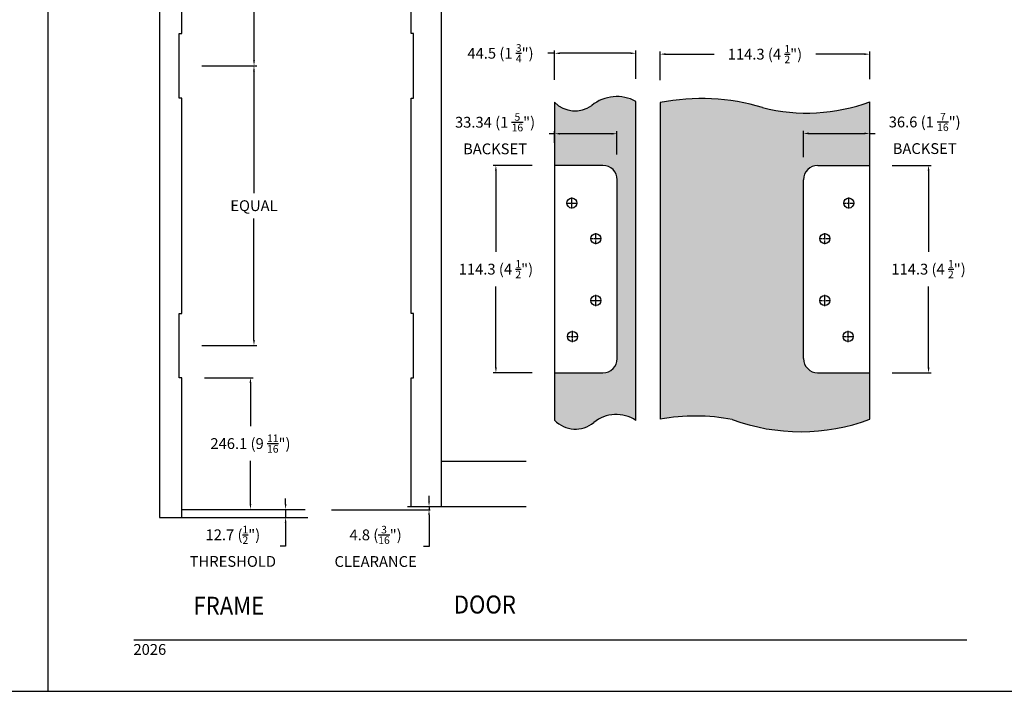
# Model space of a CAD drawing. Units: millimetres. Extents: x 1813 to 3713, y 1267 to 1624.
# Drawn here: x 3273 to 3492, y 1267 to 1417 of the extents above; entities that cross this region are included whole.
import ezdxf
from ezdxf.enums import TextEntityAlignment as Align

# ---------------------------------------------------------------- set-up
doc = ezdxf.new("R2010")
doc.units = ezdxf.units.MM
doc.linetypes.add('CENTER2', pattern=[1.125, 0.75, -0.125, 0.125, -0.125])
doc.layers.add('5', color=7, linetype='Continuous')
doc.styles.add('DIM', font='Simplex.shx', dxfattribs={"width": 0.9, "height": 2.4})
doc.styles.add('spec', font='calibrib.ttf', dxfattribs={"width": 0.9, "height": 2.4})
doc.dimstyles.new('Copy(2) of DIM-1', dxfattribs={"dimtxt": 2.4, "dimasz": 1.2, "dimexe": 0.6, "dimexo": 5, "dimgap": 1.5, "dimtad": 0, "dimtih": 1, "dimtoh": 1, "dimdec": 1, "dimzin": 0, "dimdsep": 46, "dimtxsty": 'DIM', "dimcen": 1, "dimclrd": 4, "dimclre": 4, "dimclrt": 4, "dimadec": 0, "dimazin": 0, "dimtfac": 1, "dimtdec": 1, "dimtmove": 0, "dimatfit": 3, "dimfxl": 1, "dimtolj": 1, "dimtzin": 0, "dimarcsym": 0})
pattern_1 = [(0, (-4989.6844, 1441.6038), (0.3125, 0.625), [0, -0.625])]

# ---------------------------------------------------------------- blocks, each defined once
blk = doc.blocks.new('*D248')
at = {"color": 4, "linetype": 'Continuous', "lineweight": -2, "transparency": 16777216}
for p, q in [((3313.78, 1468.39), (3325.98, 1468.39)), ((3325.38, 1467.19), (3325.38, 1440.16)), ((3325.38, 1407.51), (3325.38, 1434.54)), ((3313.78, 1406.31), (3325.98, 1406.31))]:
    blk.add_line(p, q, dxfattribs=at)
at = {"color": 4, "linetype": 'Continuous', "transparency": 16777216}
for points in [[(3325.18, 1467.19), (3325.58, 1467.19), (3325.38, 1468.39)], [(3325.18, 1407.51), (3325.58, 1407.51), (3325.38, 1406.31)]]:
    blk.add_solid(points, dxfattribs=at)
at = {"layer": 'Defpoints', "color": 0, "linetype": 'Continuous', "transparency": 16777216}
for p in [(3308.78, 1468.39), (3308.78, 1406.31), (3325.38, 1406.31)]:
    blk.add_point(p, dxfattribs=at)
at = {"color": 4, "linetype": 'Continuous', "transparency": 16777216, "insert": (3325.38, 1437.35), "char_height": 2.4, "attachment_point": 5, "style": 'DIM'}
blk.add_mtext('\\A1;EQUAL', dxfattribs=at)
blk = doc.blocks.new('*D249')
at = {"color": 4, "linetype": 'Continuous', "lineweight": -2, "transparency": 16777216}
for p, q in [((3324.88, 1406.31), (3325.96, 1406.31)), ((3325.36, 1405.11), (3325.36, 1378.08)), ((3325.36, 1345.42), (3325.36, 1372.45)), ((3313.78, 1344.22), (3325.96, 1344.22))]:
    blk.add_line(p, q, dxfattribs=at)
at = {"color": 4, "linetype": 'Continuous', "transparency": 16777216}
for points in [[(3325.16, 1405.11), (3325.56, 1405.11), (3325.36, 1406.31)], [(3325.16, 1345.42), (3325.56, 1345.42), (3325.36, 1344.22)]]:
    blk.add_solid(points, dxfattribs=at)
at = {"layer": 'Defpoints', "color": 0, "linetype": 'Continuous', "transparency": 16777216}
for p in [(3319.88, 1406.31), (3308.78, 1344.22), (3325.36, 1344.22)]:
    blk.add_point(p, dxfattribs=at)
at = {"color": 4, "linetype": 'Continuous', "transparency": 16777216, "insert": (3325.36, 1375.27), "char_height": 2.4, "attachment_point": 5, "style": 'DIM'}
blk.add_mtext('\\A1;EQUAL', dxfattribs=at)
blk = doc.blocks.new('*D250')
at = {"color": 4, "linetype": 'Continuous', "lineweight": -2, "transparency": 16777216}
for p, q in [((3314.35, 1337.08), (3325.18, 1337.08)), ((3324.58, 1335.88), (3324.58, 1326.32)), ((3324.58, 1309.05), (3324.58, 1318.6)), ((3314.35, 1307.85), (3325.18, 1307.85))]:
    blk.add_line(p, q, dxfattribs=at)
at = {"color": 4, "linetype": 'Continuous', "transparency": 16777216}
for points in [[(3324.38, 1335.88), (3324.78, 1335.88), (3324.58, 1337.08)], [(3324.38, 1309.05), (3324.78, 1309.05), (3324.58, 1307.85)]]:
    blk.add_solid(points, dxfattribs=at)
at = {"layer": 'Defpoints', "color": 0, "linetype": 'Continuous', "transparency": 16777216}
for p in [(3309.35, 1337.08), (3309.35, 1307.85), (3324.58, 1307.85)]:
    blk.add_point(p, dxfattribs=at)
at = {"color": 4, "linetype": 'Continuous', "transparency": 16777216, "insert": (3324.58, 1322.46), "char_height": 2.4, "attachment_point": 5, "style": 'DIM'}
blk.add_mtext('\\A1;246.1 (9 {\\H0.7x;\\S11/16;}")', dxfattribs=at)
blk = doc.blocks.new('*D251')
at = {"color": 4, "linetype": 'Continuous', "lineweight": -2, "transparency": 16777216}
for p, q in [((3332.38, 1309.05), (3332.38, 1310.25)), ((3331.69, 1307.85), (3331.78, 1307.85)), ((3332.38, 1307.85), (3332.38, 1306.07)), ((3331.69, 1306.07), (3331.78, 1306.07)), ((3332.38, 1304.87), (3332.38, 1299.66)), ((3332.38, 1299.66), (3331.18, 1299.66))]:
    blk.add_line(p, q, dxfattribs=at)
at = {"color": 4, "linetype": 'Continuous', "transparency": 16777216}
for points in [[(3332.18, 1309.05), (3332.58, 1309.05), (3332.38, 1307.85)], [(3332.18, 1304.87), (3332.58, 1304.87), (3332.38, 1306.07)]]:
    blk.add_solid(points, dxfattribs=at)
at = {"layer": 'Defpoints', "color": 0, "linetype": 'Continuous', "transparency": 16777216}
for p in [(3336.69, 1307.85), (3332.38, 1306.07), (3336.69, 1306.07)]:
    blk.add_point(p, dxfattribs=at)
at = {"color": 4, "linetype": 'Continuous', "transparency": 16777216, "insert": (3320.68, 1299.66), "char_height": 2.4, "attachment_point": 5, "style": 'DIM'}
blk.add_mtext('\\A1;12.7 ({\\H0.7x;\\S1/2;}")\\PTHRESHOLD', dxfattribs=at)
blk = doc.blocks.new('*D252')
at = {"color": 4, "linetype": 'Continuous', "lineweight": -2, "transparency": 16777216}
for p, q in [((3364.2, 1309.67), (3364.2, 1310.87)), ((3359.43, 1308.47), (3363.6, 1308.47)), ((3359.43, 1307.77), (3363.6, 1307.77)), ((3364.2, 1308.47), (3364.2, 1307.77)), ((3364.2, 1306.57), (3364.2, 1299.64)), ((3364.2, 1299.64), (3363, 1299.64))]:
    blk.add_line(p, q, dxfattribs=at)
at = {"color": 4, "linetype": 'Continuous', "transparency": 16777216}
for points in [[(3364, 1309.67), (3364.4, 1309.67), (3364.2, 1308.47)], [(3364, 1306.57), (3364.4, 1306.57), (3364.2, 1307.77)]]:
    blk.add_solid(points, dxfattribs=at)
at = {"layer": 'Defpoints', "color": 0, "linetype": 'Continuous', "transparency": 16777216}
for p in [(3364.2, 1307.77), (3364.43, 1308.47), (3364.43, 1307.77)]:
    blk.add_point(p, dxfattribs=at)
at = {"color": 4, "linetype": 'Continuous', "transparency": 16777216, "insert": (3352.35, 1299.64), "char_height": 2.4, "attachment_point": 5, "style": 'DIM'}
blk.add_mtext('\\A1;4.8 ({\\H0.7x;\\S3/16;}")\\PCLEARANCE', dxfattribs=at)
blk = doc.blocks.new('*U190')
at = {"color": 0, "linetype": 'CENTER2', "transparency": 16777216}
for p, q in [((-1.24, 0), (-0.22, 0)), ((0, 0.22), (0, 1.24)), ((0.22, 0), (1.24, 0)), ((0, -1.24), (0, -0.22))]:
    blk.add_line(p, q, dxfattribs=at)
at = {"color": 0, "linetype": 'Continuous', "transparency": 16777216}
for p, q in [((-0.11, 0), (0.11, 0)), ((0, -0.11), (0, 0.11))]:
    blk.add_line(p, q, dxfattribs=at)
blk = doc.blocks.new('*U191')
at = {"color": 0, "linetype": 'CENTER2', "transparency": 16777216}
for p, q in [((-1.24, 0), (-0.22, 0)), ((0, 0.22), (0, 1.24)), ((0.22, 0), (1.24, 0)), ((0, -1.24), (0, -0.22))]:
    blk.add_line(p, q, dxfattribs=at)
at = {"color": 0, "linetype": 'Continuous', "transparency": 16777216}
for p, q in [((-0.11, 0), (0.11, 0)), ((0, -0.11), (0, 0.11))]:
    blk.add_line(p, q, dxfattribs=at)
blk = doc.blocks.new('*U192')
at = {"color": 0, "linetype": 'CENTER2', "transparency": 16777216}
for p, q in [((-1.24, 0), (-0.22, 0)), ((0, 0.22), (0, 1.24)), ((0.22, 0), (1.24, 0)), ((0, -1.24), (0, -0.22))]:
    blk.add_line(p, q, dxfattribs=at)
at = {"color": 0, "linetype": 'Continuous', "transparency": 16777216}
for p, q in [((-0.11, 0), (0.11, 0)), ((0, -0.11), (0, 0.11))]:
    blk.add_line(p, q, dxfattribs=at)
blk = doc.blocks.new('*U193')
at = {"color": 0, "linetype": 'CENTER2', "transparency": 16777216}
for p, q in [((-1.24, 0), (-0.22, 0)), ((0, 0.22), (0, 1.24)), ((0.22, 0), (1.24, 0)), ((0, -1.24), (0, -0.22))]:
    blk.add_line(p, q, dxfattribs=at)
at = {"color": 0, "linetype": 'Continuous', "transparency": 16777216}
for p, q in [((-0.11, 0), (0.11, 0)), ((0, -0.11), (0, 0.11))]:
    blk.add_line(p, q, dxfattribs=at)
blk = doc.blocks.new('*U194')
at = {"color": 0, "linetype": 'CENTER2', "transparency": 16777216}
for p, q in [((-1.24, 0), (-0.22, 0)), ((0, 0.22), (0, 1.24)), ((0.22, 0), (1.24, 0)), ((0, -1.24), (0, -0.22))]:
    blk.add_line(p, q, dxfattribs=at)
at = {"color": 0, "linetype": 'Continuous', "transparency": 16777216}
for p, q in [((-0.11, 0), (0.11, 0)), ((0, -0.11), (0, 0.11))]:
    blk.add_line(p, q, dxfattribs=at)
blk = doc.blocks.new('*U195')
at = {"color": 0, "linetype": 'CENTER2', "transparency": 16777216}
for p, q in [((-1.24, 0), (-0.22, 0)), ((0, 0.22), (0, 1.24)), ((0.22, 0), (1.24, 0)), ((0, -1.24), (0, -0.22))]:
    blk.add_line(p, q, dxfattribs=at)
at = {"color": 0, "linetype": 'Continuous', "transparency": 16777216}
for p, q in [((-0.11, 0), (0.11, 0)), ((0, -0.11), (0, 0.11))]:
    blk.add_line(p, q, dxfattribs=at)
blk = doc.blocks.new('*U188')
at = {"color": 0, "linetype": 'CENTER2', "transparency": 16777216}
for p, q in [((-1.24, 0), (-0.22, 0)), ((0, 0.22), (0, 1.24)), ((0.22, 0), (1.24, 0)), ((0, -1.24), (0, -0.22))]:
    blk.add_line(p, q, dxfattribs=at)
at = {"color": 0, "linetype": 'Continuous', "transparency": 16777216}
for p, q in [((-0.11, 0), (0.11, 0)), ((0, -0.11), (0, 0.11))]:
    blk.add_line(p, q, dxfattribs=at)
blk = doc.blocks.new('*U189')
at = {"color": 0, "linetype": 'CENTER2', "transparency": 16777216}
for p, q in [((-1.24, 0), (-0.22, 0)), ((0, 0.22), (0, 1.24)), ((0.22, 0), (1.24, 0)), ((0, -1.24), (0, -0.22))]:
    blk.add_line(p, q, dxfattribs=at)
at = {"color": 0, "linetype": 'Continuous', "transparency": 16777216}
for p, q in [((-0.11, 0), (0.11, 0)), ((0, -0.11), (0, 0.11))]:
    blk.add_line(p, q, dxfattribs=at)
blk = doc.blocks.new('*D256')
at = {"color": 4, "linetype": 'Continuous', "lineweight": -2, "transparency": 16777216}
for p, q in [((3392.07, 1409.1), (3390.55, 1409.1)), ((3392.07, 1403.23), (3392.07, 1409.7)), ((3408.91, 1409.1), (3393.27, 1409.1)), ((3410.11, 1403.41), (3410.11, 1409.7))]:
    blk.add_line(p, q, dxfattribs=at)
at = {"color": 4, "linetype": 'Continuous', "transparency": 16777216}
for points in [[(3393.27, 1409.3), (3393.27, 1408.9), (3392.07, 1409.1)], [(3408.91, 1409.3), (3408.91, 1408.9), (3410.11, 1409.1)]]:
    blk.add_solid(points, dxfattribs=at)
at = {"layer": 'Defpoints', "color": 0, "linetype": 'Continuous', "transparency": 16777216}
for p in [(3410.11, 1409.1), (3392.07, 1398.23), (3410.11, 1398.41)]:
    blk.add_point(p, dxfattribs=at)
at = {"color": 4, "linetype": 'Continuous', "transparency": 16777216, "insert": (3380.06, 1409.1), "char_height": 2.4, "attachment_point": 5, "style": 'DIM'}
blk.add_mtext('\\A1;44.5 (1 {\\H0.7x;\\S3/4;}")', dxfattribs=at)
blk = doc.blocks.new('*D257')
at = {"color": 4, "linetype": 'Continuous', "lineweight": -2, "transparency": 16777216}
for p, q in [((3415.48, 1403.14), (3415.48, 1409.5)), ((3461.99, 1403.34), (3461.99, 1409.5)), ((3416.68, 1408.9), (3427.46, 1408.9)), ((3460.79, 1408.9), (3450, 1408.9))]:
    blk.add_line(p, q, dxfattribs=at)
at = {"color": 4, "linetype": 'Continuous', "transparency": 16777216}
for points in [[(3416.68, 1409.1), (3416.68, 1408.7), (3415.48, 1408.9)], [(3460.79, 1409.1), (3460.79, 1408.7), (3461.99, 1408.9)]]:
    blk.add_solid(points, dxfattribs=at)
at = {"layer": 'Defpoints', "color": 0, "linetype": 'Continuous', "transparency": 16777216}
for p in [(3461.99, 1408.9), (3415.48, 1398.14), (3461.99, 1398.34)]:
    blk.add_point(p, dxfattribs=at)
at = {"color": 4, "linetype": 'Continuous', "transparency": 16777216, "insert": (3438.73, 1408.9), "char_height": 2.4, "attachment_point": 5, "style": 'DIM'}
blk.add_mtext('\\A1;114.3 (4 {\\H0.7x;\\S1/2;}")', dxfattribs=at)
blk = doc.blocks.new('*D258')
at = {"color": 4, "linetype": 'Continuous', "lineweight": -2, "transparency": 16777216}
for p, q in [((3447.28, 1386.01), (3447.28, 1391.9)), ((3461.99, 1389.21), (3461.99, 1391.9)), ((3448.48, 1391.3), (3460.79, 1391.3)), ((3461.99, 1391.3), (3463.19, 1391.3))]:
    blk.add_line(p, q, dxfattribs=at)
at = {"color": 4, "linetype": 'Continuous', "transparency": 16777216}
for points in [[(3448.48, 1391.5), (3448.48, 1391.1), (3447.28, 1391.3)], [(3460.79, 1391.5), (3460.79, 1391.1), (3461.99, 1391.3)]]:
    blk.add_solid(points, dxfattribs=at)
at = {"layer": 'Defpoints', "color": 0, "linetype": 'Continuous', "transparency": 16777216}
for p in [(3461.99, 1391.3), (3461.99, 1384.21), (3447.28, 1381.01)]:
    blk.add_point(p, dxfattribs=at)
at = {"color": 4, "linetype": 'Continuous', "transparency": 16777216, "insert": (3474.17, 1391.3), "char_height": 2.4, "attachment_point": 5, "style": 'DIM'}
blk.add_mtext('\\A1;36.6 (1 {\\H0.7x;\\S7/16;}")\\PBACKSET', dxfattribs=at)
blk = doc.blocks.new('*D259')
at = {"color": 4, "linetype": 'Continuous', "lineweight": -2, "transparency": 16777216}
for p, q in [((3392.07, 1389.21), (3392.07, 1391.84)), ((3405.9, 1386.6), (3405.9, 1391.84)), ((3392.07, 1391.24), (3390.87, 1391.24)), ((3404.7, 1391.24), (3393.27, 1391.24))]:
    blk.add_line(p, q, dxfattribs=at)
at = {"color": 4, "linetype": 'Continuous', "transparency": 16777216}
for points in [[(3393.27, 1391.44), (3393.27, 1391.04), (3392.07, 1391.24)], [(3404.7, 1391.44), (3404.7, 1391.04), (3405.9, 1391.24)]]:
    blk.add_solid(points, dxfattribs=at)
at = {"layer": 'Defpoints', "color": 0, "linetype": 'Continuous', "transparency": 16777216}
for p in [(3392.07, 1391.24), (3392.07, 1384.21), (3405.9, 1381.6)]:
    blk.add_point(p, dxfattribs=at)
at = {"color": 4, "linetype": 'Continuous', "transparency": 16777216, "insert": (3378.85, 1391.24), "char_height": 2.4, "attachment_point": 5, "style": 'DIM'}
blk.add_mtext('\\A1;33.34 (1 {\\H0.7x;\\S5/16;}")\\PBACKSET', dxfattribs=at)
blk = doc.blocks.new('*D260')
at = {"color": 4, "linetype": 'Continuous', "lineweight": -2, "transparency": 16777216}
for p, q in [((3387.07, 1384.21), (3378.44, 1384.21)), ((3379.04, 1383.01), (3379.04, 1365.04)), ((3379.04, 1339.35), (3379.04, 1357.32)), ((3387.07, 1338.15), (3378.44, 1338.15))]:
    blk.add_line(p, q, dxfattribs=at)
at = {"color": 4, "linetype": 'Continuous', "transparency": 16777216}
for points in [[(3378.84, 1383.01), (3379.24, 1383.01), (3379.04, 1384.21)], [(3378.84, 1339.35), (3379.24, 1339.35), (3379.04, 1338.15)]]:
    blk.add_solid(points, dxfattribs=at)
at = {"layer": 'Defpoints', "color": 0, "linetype": 'Continuous', "transparency": 16777216}
for p in [(3392.07, 1384.21), (3379.04, 1338.15), (3392.07, 1338.15)]:
    blk.add_point(p, dxfattribs=at)
at = {"color": 4, "linetype": 'Continuous', "transparency": 16777216, "insert": (3379.04, 1361.18), "char_height": 2.4, "attachment_point": 5, "style": 'DIM'}
blk.add_mtext('\\A1;114.3 (4 {\\H0.7x;\\S1/2;}")', dxfattribs=at)
blk = doc.blocks.new('*D261')
at = {"color": 4, "linetype": 'Continuous', "lineweight": -2, "transparency": 16777216}
for p, q in [((3466.99, 1384.21), (3475.63, 1384.21)), ((3475.03, 1383.01), (3475.03, 1365.04)), ((3475.03, 1339.35), (3475.03, 1357.32)), ((3466.99, 1338.15), (3475.63, 1338.15))]:
    blk.add_line(p, q, dxfattribs=at)
at = {"color": 4, "linetype": 'Continuous', "transparency": 16777216}
for points in [[(3474.83, 1383.01), (3475.23, 1383.01), (3475.03, 1384.21)], [(3474.83, 1339.35), (3475.23, 1339.35), (3475.03, 1338.15)]]:
    blk.add_solid(points, dxfattribs=at)
at = {"layer": 'Defpoints', "color": 0, "linetype": 'Continuous', "transparency": 16777216}
for p in [(3461.99, 1384.21), (3461.99, 1338.15), (3475.03, 1338.15)]:
    blk.add_point(p, dxfattribs=at)
at = {"color": 4, "linetype": 'Continuous', "transparency": 16777216, "insert": (3475.03, 1361.18), "char_height": 2.4, "attachment_point": 5, "style": 'DIM'}
blk.add_mtext('\\A1;114.3 (4 {\\H0.7x;\\S1/2;}")', dxfattribs=at)

msp = doc.modelspace()

# ---------------------------------------------------------------- hatches: boundary and pattern name
at = {"linetype": 'Continuous'}
h = msp.add_hatch(dxfattribs=at)
h.set_pattern_fill('DOTS', color=256, scale=10)
h.set_pattern_definition(pattern_1)
h.paths.add_polyline_path([(3410.107, 1398.409, 0.3023415), (3400.308, 1397.527, -0.3784191), (3392.07, 1398.227), (3392.07, 1384.212), (3402.757, 1384.212, -0.4142136), (3405.957, 1381.012), (3405.957, 1341.351, -0.4142136), (3402.757, 1338.151), (3392.07, 1338.151), (3392.07, 1327.669, 0.3914344), (3400.61, 1327.048, -0.3309125), (3410.107, 1327.602)])
h = msp.add_hatch(dxfattribs=at)
h.set_pattern_fill('DOTS', color=256, scale=10)
h.set_pattern_definition(pattern_1)
h.paths.add_polyline_path([(3447.275, 1381.012, -0.4142136), (3450.475, 1384.212), (3461.986, 1384.212), (3461.986, 1398.337, -0.1526085), (3438.207, 1397.053, 0.1225122), (3415.477, 1398.137), (3415.477, 1327.844, -0.0948616), (3431.494, 1327.792, 0.1782332), (3461.986, 1327.846), (3461.986, 1338.152), (3450.544, 1338.152, -0.4205258), (3447.275, 1341.351)])

# ---------------------------------------------------------------- linework, layer by layer
for p, q in [((3279.732, 1267.466), (3279.732, 1547.466)), ((3279.732, 1267.466), (3279.732, 1547.466)), ((3063.232, 1267.466), (3279.732, 1267.466)), ((3279.732, 1267.466), (3496.232, 1267.466))]:
    msp.add_line(p, q)
for p, q in [((3366.876, 1495.23), (3366.876, 1308.505)), ((3308.783, 1399.163), (3308.783, 1413.452)), ((3308.783, 1413.452), (3309.353, 1413.452)), ((3360.788, 1413.452), (3360.219, 1413.452)), ((3360.788, 1399.163), (3360.788, 1413.452)), ((3309.353, 1399.163), (3308.783, 1399.163)), ((3360.219, 1399.163), (3360.788, 1399.163)), ((3410.107, 1327.602), (3410.107, 1398.409)), ((3402.757, 1384.212), (3392.07, 1384.212)), ((3450.475, 1384.212), (3461.986, 1384.212)), ((3405.957, 1341.351), (3405.957, 1381.012)), ((3447.275, 1341.351), (3447.275, 1381.012)), ((3308.783, 1337.079), (3308.783, 1351.368)), ((3308.783, 1351.368), (3309.353, 1351.368)), ((3360.788, 1351.368), (3360.219, 1351.368)), ((3360.788, 1337.079), (3360.788, 1351.368)), ((3309.353, 1337.079), (3308.783, 1337.079)), ((3309.353, 1306.068), (3309.353, 1337.079)), ((3360.219, 1308.467), (3360.219, 1337.079)), ((3360.219, 1337.079), (3360.788, 1337.079)), ((3392.07, 1338.151), (3402.757, 1338.151)), ((3450.406, 1338.152), (3461.986, 1338.152)), ((3366.876, 1318.555), (3385.744, 1318.555)), ((3309.353, 1307.848), (3336.691, 1307.848)), ((3342.53, 1307.77), (3364.432, 1307.77)), ((3360.219, 1308.467), (3385.744, 1308.467))]:
    msp.add_line(p, q, dxfattribs=at)
for points in [[(3304.376, 1500.192), (3304.376, 1306.068), (3337.282, 1306.068)], [(3309.353, 1413.452), (3309.353, 1461.248)], [(3360.219, 1413.452), (3360.219, 1461.248)], [(3309.353, 1351.368), (3309.353, 1399.163)], [(3360.219, 1351.368), (3360.219, 1399.163)], [(3392.07, 1398.227), (3392.07, 1327.669)], [(3415.477, 1398.137), (3415.477, 1327.844)], [(3461.986, 1327.846), (3461.986, 1398.337)]]:
    msp.add_lwpolyline(points, dxfattribs=at)
for centre in [(3395.907, 1375.855), (3457.325, 1375.855), (3401.219, 1367.944), (3452.012, 1367.944), (3401.235, 1354.23), (3451.997, 1354.23), (3396.028, 1346.234), (3457.204, 1346.234)]:
    msp.add_circle(centre, 1.118, dxfattribs=at)
for centre, radius, start, end in [((3396.585, 1402.54), 6.244, 223.69169, 306.60209), ((3405.869, 1390.606), 8.879, 61.49391, 128.78289), ((3424.664, 1351.909), 47.132, 73.30108, 101.23958), ((3448.042, 1435.742), 39.92, 255.73623, 290.44372), ((3402.757, 1381.012), 3.2, 0, 90), ((3450.475, 1381.012), 3.2, 90, 180), ((3402.757, 1341.351), 3.2, 270, 0), ((3450.475, 1341.351), 3.2, 180, 270), ((3405.732, 1320.936), 7.973, 56.72064, 128.75677), ((3423.349, 1285.987), 42.591, 78.97469, 100.65051), ((3396.676, 1331.977), 6.307, 223.08935, 310.11984), ((3446.666, 1369.23), 44.129, 249.89063, 290.3142)]:
    msp.add_arc(centre, radius, start, end, dxfattribs=at)
at = {"layer": '5', "color": 1}
msp.add_line((3298.732, 1278.916), (3483.532, 1278.916), dxfattribs=at)

# ---------------------------------------------------------------- block references
at = {"linetype": 'CENTER2'}
for name, p in [('*U190', (3395.907, 1375.855)), ('*U194', (3457.325, 1375.855)), ('*U191', (3401.219, 1367.944)), ('*U195', (3452.012, 1367.944)), ('*U192', (3401.235, 1354.23)), ('*U188', (3451.997, 1354.23)), ('*U193', (3396.028, 1346.234)), ('*U189', (3457.204, 1346.234))]:
    msp.add_blockref(name, p, dxfattribs=at)

# ---------------------------------------------------------------- texts
at = {"style": 'spec', "width": 0.9}
for s, p in [('FRAME', (3319.792, 1288.457)), ('DOOR', (3376.588, 1288.735))]:
    msp.add_text(s, height=4, dxfattribs=at).set_placement(p, align=Align.TOP_CENTER)
at = {"layer": '5', "color": 7, "linetype": 'Continuous', "lineweight": 30, "insert": (3298.62, 1277.961), "char_height": 2.4, "attachment_point": 1, "style": 'DIM'}
msp.add_mtext_dynamic_manual_height_columns('2026', width=9.75668, gutter_width=1.25, heights=[0], dxfattribs=at)

# ---------------------------------------------------------------- dimensions: what is measured, and where the dimension line sits
at = {"linetype": 'Continuous'}
for base, p1, p2, text, picture, middle in [((3325.382, 1406.308), (3308.783, 1468.392), (3308.783, 1406.308), 'EQUAL', '*D248', (3325.382, 1437.35)), ((3325.36, 1344.223), (3319.883, 1406.308), (3308.783, 1344.223), 'EQUAL', '*D249', (3325.36, 1375.266)), ((3379.04, 1338.151), (3392.07, 1384.212), (3392.07, 1338.151), '114.3 (4 {\\H0.7x;\\S1/2;}")', '*D260', (3379.04, 1361.182)), ((3475.031, 1338.152), (3461.986, 1384.212), (3461.986, 1338.152), '114.3 (4 {\\H0.7x;\\S1/2;}")', '*D261', (3475.031, 1361.182)), ((3324.577, 1307.848), (3309.353, 1337.079), (3309.353, 1307.848), '246.1 (9 {\\H0.7x;\\S11/16;}")', '*D250', (3324.577, 1322.464))]:
    dim = msp.add_linear_dim(base=base, p1=p1, p2=p2, angle=90, text=text, dimstyle='Copy(2) of DIM-1', dxfattribs=at)
    dim.commit()
    dim.dimension.update_dxf_attribs({"geometry": picture, "text_midpoint": middle})
dim = msp.add_linear_dim(base=(3410.107, 1409.098), p1=(3392.07, 1398.227), p2=(3410.107, 1398.409), text='44.5 (1 {\\H0.7x;\\S3/4;}")', dimstyle='Copy(2) of DIM-1', dxfattribs=at)
dim.commit()
dim.dimension.update_dxf_attribs({"geometry": '*D256', "text_midpoint": (3380.064, 1409.098), "dimtype": 160})
for base, p1, p2, text, picture, middle in [((3461.986, 1408.902), (3415.477, 1398.137), (3461.986, 1398.337), '114.3 (4 {\\H0.7x;\\S1/2;}")', '*D257', (3438.731, 1408.902)), ((3392.07, 1391.245), (3405.902, 1381.599), (3392.07, 1384.212), '33.34 (1 {\\H0.7x;\\S5/16;}")\\PBACKSET', '*D259', (3378.853, 1391.245)), ((3461.986, 1391.298), (3447.275, 1381.012), (3461.986, 1384.212), '36.6 (1 {\\H0.7x;\\S7/16;}")\\PBACKSET', '*D258', (3474.174, 1391.298))]:
    dim = msp.add_linear_dim(base=base, p1=p1, p2=p2, text=text, dimstyle='Copy(2) of DIM-1', dxfattribs=at)
    dim.commit()
    dim.dimension.update_dxf_attribs({"geometry": picture, "text_midpoint": middle})
for base, p1, p2, text, picture, middle in [((3364.199, 1307.77), (3364.432, 1308.467), (3364.432, 1307.77), '4.8 ({\\H0.7x;\\S3/16;}")\\PCLEARANCE', '*D252', (3352.345, 1299.638)), ((3332.377, 1306.068), (3336.691, 1307.848), (3336.691, 1306.068), '12.7 ({\\H0.7x;\\S1/2;}")\\PTHRESHOLD', '*D251', (3320.677, 1299.661))]:
    dim = msp.add_linear_dim(base=base, p1=p1, p2=p2, angle=90, text=text, dimstyle='Copy(2) of DIM-1', dxfattribs=at)
    dim.commit()
    dim.dimension.update_dxf_attribs({"geometry": picture, "text_midpoint": middle, "dimtype": 160})

doc.saveas('drawing.dxf')
